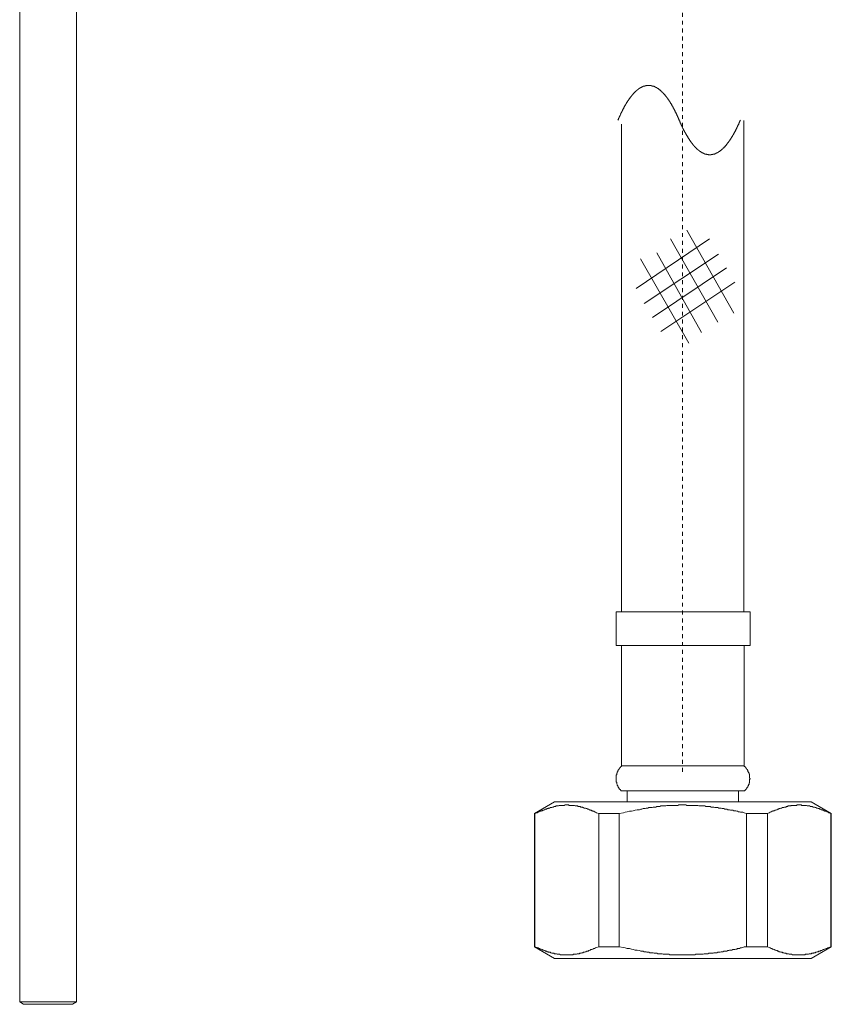
# Model space of a CAD drawing. Units: inches. Extents: x -344 to 795, y -322 to 490.
# Drawn here: x 187 to 259, y -83 to 5 of the extents above; entities that cross this region are included whole.
import ezdxf

# ---------------------------------------------------------------- set-up
doc = ezdxf.new("R2010")
doc.units = ezdxf.units.IN
doc.header["$MEASUREMENT"] = 0
doc.linetypes.add('AI-Linetype-9', pattern=[0.705556, 0.352778, -0.352778])
doc.layers.add('图层 1', color=7, linetype='Continuous')

msp = doc.modelspace()

# ---------------------------------------------------------------- linework, layer by layer
at = {"layer": '图层 1', "color": 7, "linetype": 'AI-Linetype-9', "lineweight": 9}
msp.add_lwpolyline([(246.139, 28.928), (246.139, -62.502)], dxfattribs=at)
at = {"layer": '图层 1', "color": 7, "lineweight": 9}
for points in [[(186.662, -83.069), (186.662, 20.55)], [(191.754, -83.069), (191.754, 18.803)], [(245.83, -3.985), (245.818, -3.962), (245.806, -3.914), (245.795, -3.891), (245.78, -3.869), (245.773, -3.841), (245.759, -3.82), (245.747, -3.796), (245.736, -3.749), (245.724, -3.725), (245.714, -3.702), (245.703, -3.681), (245.688, -3.657), (245.677, -3.631), (245.665, -3.607), (245.653, -3.584), (245.639, -3.562), (245.632, -3.536), (245.62, -3.492), (245.606, -3.468), (245.594, -3.442), (245.582, -3.421), (245.57, -3.395), (245.561, -3.371), (245.549, -3.35), (245.535, -3.326), (245.523, -3.303), (245.511, -3.279), (245.499, -3.255), (245.485, -3.232), (245.478, -3.206), (245.464, -3.185), (245.452, -3.161), (245.44, -3.137), (245.429, -3.114), (245.414, -3.088), (245.403, -3.066), (245.391, -3.043), (245.381, -3.019), (245.369, -2.996), (245.358, -2.974), (245.344, -2.951), (245.332, -2.925), (245.32, -2.901), (245.306, -2.877), (245.294, -2.854), (245.282, -2.83), (245.273, -2.807), (245.261, -2.783), (245.249, -2.762), (245.237, -2.736), (245.223, -2.714), (245.211, -2.714), (245.199, -2.689), (245.185, -2.667), (245.173, -2.644), (245.162, -2.618), (245.15, -2.594), (245.14, -2.573), (245.129, -2.549), (245.114, -2.526), (245.103, -2.526), (245.091, -2.502), (245.079, -2.478), (245.065, -2.452), (245.053, -2.429), (245.041, -2.407), (245.027, -2.407), (245.015, -2.381), (245.003, -2.36), (244.992, -2.337), (244.982, -2.315), (244.97, -2.289), (244.956, -2.289), (244.944, -2.266), (244.933, -2.242), (244.921, -2.218), (244.907, -2.218), (244.895, -2.195), (244.883, -2.174), (244.869, -2.148), (244.857, -2.126), (244.845, -2.126), (244.833, -2.103), (244.819, -2.079), (244.807, -2.056), (244.796, -2.056), (244.781, -2.03), (244.77, -2.006), (244.758, -2.006), (244.748, -1.985), (244.736, -1.959), (244.725, -1.937), (244.711, -1.937), (244.699, -1.914), (244.687, -1.89), (244.675, -1.89), (244.661, -1.867), (244.649, -1.843), (244.637, -1.843), (244.625, -1.819), (244.611, -1.796), (244.599, -1.796), (244.588, -1.772), (244.574, -1.748), (244.562, -1.748), (244.55, -1.725), (244.536, -1.725), (244.524, -1.701), (244.512, -1.678), (244.5, -1.678), (244.486, -1.654), (244.474, -1.654), (244.463, -1.63), (244.451, -1.607), (244.437, -1.607), (244.425, -1.581), (244.413, -1.581), (244.399, -1.56), (244.387, -1.536), (244.375, -1.536), (244.363, -1.512), (244.349, -1.512), (244.337, -1.489), (244.326, -1.489), (244.311, -1.465), (244.3, -1.465), (244.288, -1.444), (244.276, -1.444), (244.262, -1.418), (244.25, -1.418), (244.238, -1.394), (244.224, -1.394), (244.212, -1.373), (244.2, -1.373), (244.189, -1.347), (244.174, -1.347), (244.163, -1.326), (244.151, -1.326), (244.137, -1.3), (244.125, -1.3), (244.113, -1.3), (244.101, -1.276), (244.087, -1.276), (244.075, -1.255), (244.063, -1.255), (244.049, -1.229), (244.037, -1.229), (244.026, -1.229), (244.014, -1.208), (244, -1.208), (243.988, -1.184), (243.976, -1.184), (243.962, -1.184), (243.95, -1.158), (243.938, -1.158), (243.924, -1.158), (243.912, -1.137), (243.9, -1.137), (243.889, -1.113), (243.874, -1.113), (243.863, -1.113), (243.851, -1.092), (243.839, -1.092), (243.825, -1.092), (243.813, -1.092), (243.801, -1.066), (243.787, -1.066), (243.775, -1.066), (243.763, -1.042), (243.747, -1.042), (243.733, -1.042), (243.721, -1.019), (243.709, -1.019), (243.697, -1.019), (243.683, -1.019), (243.671, -0.995), (243.659, -0.995), (243.648, -0.995), (243.633, -0.995), (243.622, -0.971), (243.61, -0.971), (243.596, -0.971), (243.584, -0.971), (243.572, -0.971), (243.56, -0.948), (243.546, -0.948), (243.534, -0.948), (243.522, -0.948), (243.508, -0.948), (243.496, -0.924), (243.485, -0.924), (243.473, -0.924), (243.459, -0.924), (243.447, -0.924), (243.435, -0.924), (243.421, -0.924), (243.409, -0.901), (243.393, -0.901), (243.381, -0.901), (243.369, -0.901), (243.355, -0.901), (243.343, -0.901), (243.331, -0.901), (243.317, -0.901), (243.305, -0.877), (243.293, -0.877), (243.282, -0.877), (243.267, -0.877), (243.256, -0.877), (243.244, -0.877), (243.23, -0.877), (243.218, -0.877), (243.206, -0.877), (243.194, -0.877), (243.18, -0.877), (243.168, -0.877), (243.156, -0.877), (243.142, -0.877), (243.13, -0.877), (243.119, -0.877), (243.102, -0.877), (243.088, -0.877), (243.076, -0.877), (243.064, -0.877), (243.052, -0.877), (243.038, -0.877), (243.026, -0.877), (243.015, -0.877), (243.003, -0.877), (242.989, -0.877), (242.977, -0.877), (242.965, -0.877), (242.951, -0.877), (242.939, -0.877), (242.927, -0.877), (242.915, -0.877), (242.901, -0.877), (242.889, -0.877), (242.878, -0.877), (242.863, -0.877), (242.852, -0.901), (242.84, -0.901), (242.826, -0.901), (242.812, -0.901), (242.797, -0.901), (242.786, -0.901), (242.774, -0.901), (242.76, -0.901), (242.748, -0.924), (242.736, -0.924), (242.722, -0.924), (242.71, -0.924), (242.698, -0.924), (242.686, -0.924), (242.672, -0.924), (242.66, -0.948), (242.649, -0.948), (242.637, -0.948), (242.623, -0.948), (242.611, -0.948), (242.599, -0.971), (242.585, -0.971), (242.573, -0.971), (242.561, -0.971), (242.547, -0.971), (242.535, -0.995), (242.523, -0.995), (242.512, -0.995), (242.497, -0.995), (242.486, -1.019), (242.469, -1.019), (242.457, -1.019), (242.443, -1.019), (242.431, -1.042), (242.419, -1.042), (242.405, -1.042), (242.393, -1.066), (242.382, -1.066), (242.37, -1.066), (242.356, -1.092), (242.344, -1.092), (242.332, -1.092), (242.32, -1.092), (242.306, -1.113), (242.294, -1.113), (242.282, -1.113), (242.271, -1.137), (242.256, -1.137), (242.245, -1.158), (242.233, -1.158), (242.219, -1.158), (242.207, -1.184), (242.195, -1.184), (242.183, -1.184), (242.169, -1.208), (242.157, -1.208), (242.145, -1.229), (242.131, -1.229), (242.119, -1.229), (242.108, -1.255), (242.096, -1.255), (242.082, -1.276), (242.07, -1.276), (242.056, -1.3), (242.044, -1.3), (242.032, -1.3), (242.02, -1.326), (242.006, -1.326), (241.994, -1.347), (241.982, -1.347), (241.971, -1.373), (241.957, -1.373), (241.945, -1.394), (241.933, -1.394), (241.919, -1.418), (241.907, -1.418), (241.895, -1.444), (241.883, -1.444), (241.869, -1.465), (241.857, -1.465), (241.845, -1.489), (241.834, -1.489), (241.82, -1.512), (241.808, -1.512), (241.796, -1.536), (241.782, -1.536), (241.77, -1.56), (241.758, -1.581), (241.744, -1.581), (241.732, -1.607), (241.72, -1.607), (241.709, -1.63), (241.694, -1.654), (241.683, -1.654), (241.671, -1.678), (241.659, -1.678), (241.645, -1.701), (241.633, -1.725), (241.621, -1.725), (241.607, -1.748), (241.595, -1.748), (241.583, -1.772), (241.569, -1.796), (241.557, -1.796), (241.546, -1.819), (241.534, -1.843), (241.52, -1.843), (241.508, -1.867), (241.496, -1.89), (241.482, -1.89), (241.47, -1.914), (241.458, -1.937), (241.446, -1.937), (241.432, -1.959), (241.42, -1.985), (241.409, -2.006), (241.397, -2.006), (241.383, -2.03), (241.371, -2.056), (241.361, -2.056), (241.349, -2.079), (241.338, -2.103), (241.326, -2.126), (241.312, -2.126), (241.3, -2.148), (241.288, -2.174), (241.274, -2.195), (241.262, -2.218), (241.25, -2.218), (241.238, -2.242), (241.224, -2.266), (241.212, -2.289), (241.201, -2.289), (241.189, -2.315), (241.175, -2.337), (241.163, -2.36), (241.153, -2.381), (241.142, -2.407), (241.13, -2.407), (241.118, -2.429), (241.104, -2.452), (241.092, -2.478), (241.08, -2.502), (241.066, -2.526), (241.054, -2.526), (241.042, -2.549), (241.031, -2.573), (241.016, -2.594), (241.005, -2.618), (240.995, -2.644), (240.983, -2.667), (240.972, -2.689), (240.96, -2.714), (240.946, -2.714), (240.934, -2.736), (240.922, -2.762), (240.908, -2.783), (240.896, -2.807), (240.884, -2.83), (240.875, -2.854), (240.863, -2.877), (240.851, -2.901), (240.837, -2.925), (240.825, -2.951), (240.813, -2.974), (240.802, -2.996), (240.787, -3.019), (240.776, -3.043), (240.768, -3.066), (240.754, -3.088), (240.742, -3.114), (240.731, -3.137), (240.716, -3.161), (240.705, -3.185), (240.693, -3.206), (240.681, -3.232), (240.672, -3.255), (240.66, -3.279), (240.646, -3.303), (240.634, -3.326), (240.622, -3.35), (240.61, -3.371), (240.596, -3.395), (240.589, -3.421), (240.577, -3.442), (240.563, -3.468), (240.551, -3.492), (240.539, -3.536), (240.525, -3.562), (240.518, -3.584), (240.506, -3.607), (240.492, -3.631), (240.48, -3.657), (240.468, -3.681), (240.454, -3.702), (240.447, -3.725), (240.435, -3.749), (240.421, -3.796), (240.409, -3.82), (240.398, -3.841), (240.383, -3.869), (240.376, -3.891), (240.365, -3.914), (240.35, -3.962), (240.339, -3.985)], [(240.648, -4.332), (240.648, -48.092)], [(245.83, -3.985), (245.844, -4.009), (245.851, -4.032), (245.863, -4.056), (245.877, -4.077), (245.889, -4.103), (245.901, -4.148), (245.91, -4.174), (245.922, -4.195), (245.934, -4.221), (245.948, -4.243), (245.96, -4.269), (245.972, -4.29), (245.981, -4.337), (245.993, -4.361), (246.005, -4.384), (246.019, -4.408), (246.031, -4.432), (246.043, -4.455), (246.052, -4.479), (246.064, -4.502), (246.076, -4.526), (246.09, -4.55), (246.102, -4.573), (246.113, -4.597), (246.128, -4.621), (246.135, -4.644), (246.147, -4.691), (246.158, -4.715), (246.173, -4.739), (246.184, -4.762), (246.196, -4.784), (246.21, -4.807), (246.217, -4.831), (246.232, -4.854), (246.243, -4.878), (246.255, -4.902), (246.267, -4.928), (246.281, -4.951), (246.293, -4.975), (246.305, -4.996), (246.319, -5.022), (246.326, -5.022), (246.338, -5.043), (246.352, -5.067), (246.364, -5.091), (246.376, -5.114), (246.387, -5.135), (246.402, -5.159), (246.413, -5.185), (246.425, -5.209), (246.435, -5.232), (246.447, -5.256), (246.458, -5.28), (246.473, -5.303), (246.484, -5.327), (246.496, -5.327), (246.51, -5.35), (246.522, -5.374), (246.534, -5.395), (246.546, -5.419), (246.56, -5.443), (246.572, -5.466), (246.581, -5.466), (246.593, -5.492), (246.605, -5.513), (246.617, -5.537), (246.631, -5.561), (246.643, -5.584), (246.654, -5.584), (246.669, -5.61), (246.68, -5.631), (246.692, -5.655), (246.704, -5.679), (246.718, -5.702), (246.73, -5.702), (246.742, -5.728), (246.756, -5.752), (246.763, -5.773), (246.775, -5.773), (246.787, -5.797), (246.801, -5.82), (246.813, -5.844), (246.827, -5.844), (246.839, -5.865), (246.85, -5.891), (246.862, -5.915), (246.876, -5.915), (246.888, -5.939), (246.9, -5.964), (246.914, -5.986), (246.926, -5.986), (246.938, -6.009), (246.95, -6.033), (246.961, -6.033), (246.976, -6.057), (246.987, -6.08), (246.999, -6.08), (247.013, -6.101), (247.025, -6.125), (247.037, -6.125), (247.049, -6.151), (247.058, -6.172), (247.07, -6.172), (247.084, -6.198), (247.096, -6.22), (247.108, -6.22), (247.12, -6.246), (247.134, -6.246), (247.146, -6.269), (247.157, -6.29), (247.172, -6.29), (247.183, -6.316), (247.195, -6.316), (247.209, -6.338), (247.221, -6.364), (247.233, -6.364), (247.245, -6.385), (247.259, -6.385), (247.271, -6.409), (247.283, -6.409), (247.294, -6.435), (247.309, -6.453), (247.32, -6.453), (247.332, -6.479), (247.346, -6.479), (247.358, -6.503), (247.37, -6.503), (247.384, -6.527), (247.396, -6.527), (247.408, -6.55), (247.42, -6.55), (247.434, -6.574), (247.446, -6.574), (247.457, -6.6), (247.469, -6.6), (247.483, -6.621), (247.495, -6.621), (247.507, -6.645), (247.521, -6.645), (247.533, -6.645), (247.545, -6.668), (247.557, -6.668), (247.571, -6.692), (247.583, -6.692), (247.594, -6.716), (247.609, -6.716), (247.62, -6.716), (247.632, -6.737), (247.644, -6.737), (247.658, -6.763), (247.67, -6.763), (247.682, -6.763), (247.696, -6.784), (247.708, -6.784), (247.724, -6.784), (247.736, -6.81), (247.75, -6.81), (247.762, -6.834), (247.774, -6.834), (247.786, -6.834), (247.8, -6.855), (247.812, -6.855), (247.824, -6.855), (247.835, -6.879), (247.85, -6.879), (247.861, -6.879), (247.873, -6.879), (247.887, -6.902), (247.899, -6.902), (247.911, -6.902), (247.925, -6.926), (247.937, -6.926), (247.949, -6.926), (247.961, -6.926), (247.975, -6.952), (247.986, -6.952), (247.998, -6.952), (248.012, -6.952), (248.024, -6.973), (248.036, -6.973), (248.048, -6.973), (248.062, -6.973), (248.074, -6.999), (248.086, -6.999), (248.1, -6.999), (248.112, -6.999), (248.123, -6.999), (248.14, -7.023), (248.152, -7.023), (248.166, -7.023), (248.178, -7.023), (248.19, -7.023), (248.201, -7.023), (248.216, -7.046), (248.227, -7.046), (248.239, -7.046), (248.253, -7.046), (248.265, -7.046), (248.277, -7.046), (248.291, -7.046), (248.303, -7.068), (248.315, -7.068), (248.327, -7.068), (248.341, -7.068), (248.353, -7.068), (248.364, -7.068), (248.376, -7.068), (248.39, -7.068), (248.402, -7.068), (248.414, -7.068), (248.428, -7.068), (248.445, -7.068), (248.457, -7.091), (248.468, -7.091), (248.48, -7.091), (248.494, -7.091), (248.506, -7.091), (248.518, -7.091), (248.532, -7.091), (248.544, -7.091), (248.556, -7.091), (248.57, -7.091), (248.582, -7.091), (248.594, -7.091), (248.608, -7.091), (248.619, -7.091), (248.631, -7.091), (248.643, -7.091), (248.657, -7.091), (248.669, -7.091), (248.681, -7.091), (248.693, -7.091), (248.707, -7.068), (248.719, -7.068), (248.735, -7.068), (248.747, -7.068), (248.761, -7.068), (248.773, -7.068), (248.785, -7.068), (248.797, -7.068), (248.811, -7.068), (248.823, -7.068), (248.834, -7.068), (248.849, -7.068), (248.86, -7.046), (248.872, -7.046), (248.886, -7.046), (248.898, -7.046), (248.91, -7.046), (248.922, -7.046), (248.936, -7.046), (248.948, -7.023), (248.96, -7.023), (248.971, -7.023), (248.986, -7.023), (248.997, -7.023), (249.009, -7.023), (249.023, -6.999), (249.04, -6.999), (249.052, -6.999), (249.064, -6.999), (249.075, -6.999), (249.09, -6.973), (249.101, -6.973), (249.113, -6.973), (249.127, -6.973), (249.139, -6.952), (249.151, -6.952), (249.165, -6.952), (249.177, -6.952), (249.189, -6.926), (249.201, -6.926), (249.215, -6.926), (249.227, -6.926), (249.238, -6.902), (249.252, -6.902), (249.264, -6.902), (249.276, -6.879), (249.288, -6.879), (249.302, -6.879), (249.314, -6.879), (249.326, -6.855), (249.34, -6.855), (249.352, -6.855), (249.363, -6.834), (249.375, -6.834), (249.389, -6.834), (249.401, -6.81), (249.413, -6.81), (249.425, -6.784), (249.439, -6.784), (249.451, -6.784), (249.467, -6.763), (249.479, -6.763), (249.493, -6.763), (249.505, -6.737), (249.517, -6.737), (249.529, -6.716), (249.543, -6.716), (249.555, -6.716), (249.567, -6.692), (249.581, -6.692), (249.593, -6.668), (249.604, -6.668), (249.619, -6.645), (249.63, -6.645), (249.642, -6.645), (249.654, -6.621), (249.668, -6.621), (249.68, -6.6), (249.692, -6.6), (249.706, -6.574), (249.718, -6.574), (249.73, -6.55), (249.741, -6.55), (249.756, -6.527), (249.767, -6.527), (249.779, -6.503), (249.791, -6.503), (249.805, -6.479), (249.817, -6.479), (249.829, -6.453), (249.843, -6.453), (249.855, -6.435), (249.867, -6.409), (249.881, -6.409), (249.893, -6.385), (249.904, -6.385), (249.916, -6.364), (249.93, -6.364), (249.942, -6.338), (249.954, -6.316), (249.968, -6.316), (249.98, -6.29), (249.992, -6.29), (250.004, -6.269), (250.018, -6.246), (250.03, -6.246), (250.041, -6.22), (250.056, -6.22), (250.067, -6.198), (250.074, -6.172), (250.089, -6.172), (250.1, -6.151), (250.112, -6.125), (250.124, -6.125), (250.138, -6.101), (250.15, -6.08), (250.162, -6.08), (250.176, -6.057), (250.188, -6.033), (250.2, -6.033), (250.211, -6.009), (250.226, -5.986), (250.237, -5.986), (250.249, -5.964), (250.263, -5.939), (250.275, -5.915), (250.287, -5.915), (250.299, -5.891), (250.313, -5.865), (250.325, -5.844), (250.337, -5.844), (250.348, -5.82), (250.363, -5.797), (250.374, -5.773), (250.386, -5.773), (250.396, -5.752), (250.407, -5.728), (250.422, -5.702), (250.433, -5.702), (250.445, -5.679), (250.457, -5.655), (250.471, -5.631), (250.483, -5.61), (250.495, -5.584), (250.507, -5.584), (250.521, -5.561), (250.533, -5.537), (250.544, -5.513), (250.559, -5.492), (250.57, -5.466), (250.578, -5.466), (250.592, -5.443), (250.604, -5.419), (250.615, -5.395), (250.629, -5.374), (250.641, -5.35), (250.653, -5.327), (250.665, -5.327), (250.679, -5.303), (250.691, -5.28), (250.703, -5.256), (250.712, -5.232), (250.724, -5.209), (250.736, -5.185), (250.75, -5.159), (250.762, -5.135), (250.774, -5.114), (250.785, -5.091), (250.8, -5.067), (250.811, -5.043), (250.823, -5.022), (250.833, -5.022), (250.844, -4.996), (250.856, -4.975), (250.87, -4.951), (250.882, -4.928), (250.894, -4.902), (250.908, -4.878), (250.92, -4.854), (250.927, -4.831), (250.941, -4.807), (250.953, -4.784), (250.965, -4.762), (250.979, -4.739), (250.991, -4.715), (251.003, -4.691), (251.014, -4.644), (251.024, -4.621), (251.036, -4.597), (251.05, -4.573), (251.062, -4.55), (251.074, -4.526), (251.085, -4.502), (251.1, -4.479), (251.107, -4.455), (251.118, -4.432), (251.133, -4.408), (251.144, -4.384), (251.156, -4.361), (251.17, -4.337), (251.177, -4.29), (251.189, -4.269), (251.203, -4.243), (251.215, -4.221), (251.227, -4.195), (251.239, -4.174), (251.248, -4.148), (251.26, -4.103), (251.274, -4.077), (251.286, -4.056), (251.298, -4.032), (251.307, -4.009), (251.319, -3.985)], [(251.626, -48.092), (251.626, -4.021)], [(240.176, -48.092), (240.176, -51.124)], [(240.176, -48.092), (252.193, -48.092)], [(252.193, -51.124), (252.193, -48.092)], [(240.176, -51.124), (252.193, -51.124)], [(240.648, -51.124), (240.648, -61.914)], [(251.673, -61.914), (251.673, -51.124)], [(240.648, -61.914), (240.648, -61.961), (240.598, -61.961), (240.598, -62.011), (240.554, -62.011), (240.554, -62.058), (240.506, -62.058), (240.506, -62.103), (240.457, -62.15), (240.457, -62.2), (240.412, -62.2), (240.412, -62.244), (240.36, -62.294), (240.36, -62.341), (240.317, -62.341), (240.317, -62.388), (240.317, -62.438), (240.27, -62.438), (240.27, -62.483), (240.27, -62.53), (240.27, -62.575), (240.225, -62.575), (240.225, -62.622), (240.225, -62.67), (240.225, -62.719), (240.176, -62.719), (240.176, -62.766), (240.176, -62.814), (240.176, -62.859), (240.176, -62.91), (240.176, -62.955), (240.176, -63.003), (240.176, -63.052), (240.176, -63.097), (240.176, -63.147), (240.176, -63.192), (240.176, -63.243), (240.176, -63.286), (240.176, -63.333), (240.176, -63.38), (240.225, -63.38), (240.225, -63.428), (240.225, -63.475), (240.225, -63.525), (240.27, -63.569), (240.27, -63.619), (240.27, -63.666), (240.317, -63.666), (240.317, -63.718), (240.317, -63.763), (240.36, -63.763), (240.36, -63.81), (240.36, -63.855), (240.412, -63.855), (240.412, -63.9), (240.457, -63.95), (240.457, -63.997), (240.506, -63.997), (240.506, -64.042), (240.554, -64.042), (240.554, -64.091), (240.598, -64.091), (240.598, -64.139)], [(240.648, -61.914), (251.673, -61.914)], [(251.723, -64.139), (251.723, -64.091), (251.768, -64.091), (251.768, -64.042), (251.818, -64.042), (251.818, -63.997), (251.862, -63.997), (251.862, -63.95), (251.912, -63.95), (251.912, -63.9), (251.912, -63.855), (251.959, -63.855), (251.959, -63.81), (252.004, -63.81), (252.004, -63.763), (252.004, -63.718), (252.051, -63.666), (252.051, -63.619), (252.051, -63.569), (252.099, -63.569), (252.099, -63.525), (252.099, -63.475), (252.099, -63.428), (252.148, -63.428), (252.148, -63.38), (252.148, -63.333), (252.148, -63.286), (252.148, -63.243), (252.148, -63.192), (252.148, -63.147), (252.148, -63.097), (252.193, -63.097), (252.193, -63.052), (252.148, -63.003), (252.148, -62.955), (252.148, -62.91), (252.148, -62.859), (252.148, -62.814), (252.148, -62.766), (252.148, -62.719), (252.148, -62.67), (252.099, -62.67), (252.099, -62.622), (252.099, -62.575), (252.099, -62.53), (252.051, -62.53), (252.051, -62.483), (252.051, -62.438), (252.004, -62.438), (252.004, -62.388), (252.004, -62.341), (251.959, -62.294), (251.959, -62.244), (251.912, -62.244), (251.912, -62.2), (251.862, -62.15), (251.862, -62.103), (251.818, -62.103), (251.818, -62.058), (251.768, -62.058), (251.768, -62.011), (251.723, -62.011), (251.723, -61.961), (251.673, -61.961), (251.673, -61.914)], [(240.598, -64.139), (251.723, -64.139)], [(241.165, -64.139), (241.165, -65.135)], [(251.154, -65.135), (251.154, -64.139)], [(234.637, -65.135), (232.842, -66.175)], [(234.637, -65.135), (257.682, -65.135)], [(259.48, -66.175), (257.682, -65.135)], [(232.842, -66.175), (232.842, -78.152)], [(232.842, -66.175), (232.884, -66.175)], [(238.612, -66.175), (238.425, -66.127), (238.329, -66.078), (238.234, -66.035), (238.187, -65.983), (238.14, -65.983), (238.092, -65.983), (238.045, -65.938), (237.996, -65.938), (237.948, -65.891), (237.901, -65.891), (237.856, -65.891), (237.811, -65.846), (237.762, -65.846), (237.714, -65.799), (237.665, -65.799), (237.62, -65.799), (237.57, -65.749), (237.526, -65.749), (237.476, -65.749), (237.431, -65.702), (237.381, -65.702), (237.337, -65.702), (237.287, -65.702), (237.242, -65.655), (237.193, -65.655), (237.145, -65.608), (237.098, -65.608), (237.051, -65.608), (237.004, -65.608), (236.956, -65.558), (236.911, -65.558), (236.862, -65.558), (236.817, -65.558), (236.767, -65.558), (236.72, -65.511), (236.671, -65.511), (236.623, -65.511), (236.581, -65.511), (236.534, -65.511), (236.484, -65.511), (236.439, -65.464), (236.387, -65.464), (236.342, -65.464), (236.293, -65.464), (236.248, -65.464), (236.198, -65.464), (236.151, -65.464), (236.108, -65.464), (236.056, -65.464), (236.009, -65.464), (235.962, -65.464), (235.915, -65.419), (235.867, -65.419), (235.82, -65.419), (235.775, -65.419), (235.728, -65.419), (235.676, -65.419), (235.631, -65.419), (235.584, -65.419), (235.537, -65.464), (235.49, -65.464), (235.44, -65.464), (235.393, -65.464), (235.348, -65.464), (235.301, -65.464), (235.256, -65.464), (235.206, -65.464), (235.159, -65.464), (235.112, -65.464), (235.064, -65.464), (235.017, -65.511), (234.968, -65.511), (234.923, -65.511), (234.875, -65.511), (234.828, -65.511), (234.781, -65.511), (234.731, -65.558), (234.682, -65.558), (234.637, -65.558), (234.59, -65.558), (234.545, -65.608), (234.495, -65.608), (234.45, -65.608), (234.401, -65.655), (234.356, -65.655), (234.306, -65.655), (234.259, -65.655), (234.212, -65.702), (234.162, -65.702), (234.117, -65.702), (234.07, -65.749), (234.023, -65.749), (233.973, -65.749), (233.928, -65.799), (233.881, -65.799), (233.831, -65.799), (233.787, -65.799), (233.787, -65.846), (233.739, -65.846), (233.692, -65.891), (233.647, -65.891), (233.595, -65.891), (233.55, -65.938), (233.503, -65.938), (233.454, -65.938), (233.406, -65.983), (233.312, -65.983), (233.267, -66.035), (233.17, -66.078), (233.078, -66.127), (232.884, -66.175)], [(232.884, -66.175), (232.884, -78.152)], [(238.612, -66.175), (240.457, -66.175)], [(238.612, -78.152), (238.612, -66.175)], [(251.862, -66.175), (251.673, -66.127), (251.529, -66.078), (251.435, -66.078), (251.345, -66.078), (251.248, -66.035), (251.154, -66.035), (251.057, -65.983), (251.012, -65.983), (250.918, -65.938), (250.823, -65.938), (250.726, -65.938), (250.632, -65.891), (250.54, -65.891), (250.443, -65.891), (250.348, -65.846), (250.299, -65.846), (250.207, -65.846), (250.115, -65.799), (250.02, -65.799), (249.923, -65.799), (249.826, -65.749), (249.734, -65.749), (249.685, -65.749), (249.59, -65.702), (249.496, -65.702), (249.401, -65.702), (249.309, -65.655), (249.215, -65.655), (249.118, -65.655), (249.023, -65.655), (248.934, -65.608), (248.882, -65.608), (248.787, -65.608), (248.693, -65.608), (248.596, -65.558), (248.504, -65.558), (248.409, -65.558), (248.315, -65.558), (248.22, -65.558), (248.126, -65.511), (248.076, -65.511), (247.982, -65.511), (247.887, -65.511), (247.79, -65.511), (247.698, -65.511), (247.604, -65.511), (247.512, -65.464), (247.415, -65.464), (247.32, -65.464), (247.228, -65.464), (247.179, -65.464), (247.082, -65.464), (246.987, -65.464), (246.893, -65.464), (246.798, -65.464), (246.706, -65.464), (246.612, -65.464), (246.515, -65.464), (246.421, -65.419), (246.326, -65.419), (246.276, -65.419), (246.184, -65.419), (246.085, -65.419), (245.995, -65.419), (245.901, -65.419), (245.804, -65.419), (245.71, -65.464), (245.617, -65.464), (245.523, -65.464), (245.431, -65.464), (245.332, -65.464), (245.284, -65.464), (245.192, -65.464), (245.093, -65.464), (244.999, -65.464), (244.907, -65.464), (244.814, -65.464), (244.72, -65.464), (244.623, -65.511), (244.526, -65.511), (244.479, -65.511), (244.387, -65.511), (244.29, -65.511), (244.198, -65.511), (244.099, -65.558), (244.009, -65.558), (243.912, -65.558), (243.818, -65.558), (243.726, -65.608), (243.676, -65.608), (243.582, -65.608), (243.489, -65.608), (243.393, -65.655), (243.296, -65.655), (243.201, -65.655), (243.109, -65.655), (243.015, -65.702), (242.918, -65.702), (242.873, -65.702), (242.776, -65.749), (242.684, -65.749), (242.585, -65.749), (242.493, -65.799), (242.398, -65.799), (242.259, -65.846), (242.068, -65.846), (241.876, -65.891), (241.69, -65.938), (241.546, -65.983), (241.359, -65.983), (241.165, -66.035), (240.979, -66.078), (240.837, -66.127), (240.457, -66.175)], [(240.457, -66.175), (240.457, -78.152)], [(251.862, -66.175), (253.759, -66.175)], [(251.862, -78.152), (251.862, -66.175)], [(259.437, -66.175), (259.246, -66.127), (259.199, -66.078), (259.102, -66.035), (259.01, -65.983), (258.96, -65.983), (258.913, -65.983), (258.866, -65.938), (258.821, -65.938), (258.773, -65.891), (258.726, -65.891), (258.677, -65.846), (258.629, -65.846), (258.58, -65.846), (258.535, -65.799), (258.485, -65.799), (258.44, -65.799), (258.393, -65.749), (258.346, -65.749), (258.296, -65.749), (258.251, -65.702), (258.202, -65.702), (258.155, -65.702), (258.11, -65.655), (258.062, -65.655), (258.018, -65.655), (257.968, -65.608), (257.923, -65.608), (257.874, -65.608), (257.826, -65.608), (257.779, -65.558), (257.732, -65.558), (257.682, -65.558), (257.635, -65.558), (257.588, -65.558), (257.543, -65.511), (257.493, -65.511), (257.448, -65.511), (257.396, -65.511), (257.354, -65.511), (257.304, -65.511), (257.259, -65.464), (257.212, -65.464), (257.163, -65.464), (257.118, -65.464), (257.068, -65.464), (257.023, -65.464), (256.974, -65.464), (256.924, -65.464), (256.877, -65.464), (256.832, -65.464), (256.785, -65.419), (256.74, -65.419), (256.688, -65.419), (256.643, -65.419), (256.596, -65.419), (256.548, -65.419), (256.501, -65.419), (256.452, -65.419), (256.404, -65.419), (256.357, -65.464), (256.312, -65.464), (256.265, -65.464), (256.215, -65.464), (256.168, -65.464), (256.121, -65.464), (256.074, -65.464), (256.029, -65.464), (255.979, -65.464), (255.937, -65.464), (255.885, -65.464), (255.84, -65.511), (255.793, -65.511), (255.743, -65.511), (255.696, -65.511), (255.646, -65.511), (255.599, -65.511), (255.552, -65.558), (255.507, -65.558), (255.462, -65.558), (255.412, -65.608), (255.365, -65.608), (255.318, -65.608), (255.271, -65.608), (255.223, -65.655), (255.174, -65.655), (255.129, -65.655), (255.082, -65.655), (255.032, -65.702), (254.985, -65.702), (254.938, -65.702), (254.89, -65.749), (254.843, -65.749), (254.796, -65.749), (254.749, -65.799), (254.701, -65.799), (254.657, -65.799), (254.609, -65.846), (254.562, -65.846), (254.515, -65.891), (254.468, -65.891), (254.418, -65.891), (254.368, -65.938), (254.324, -65.938), (254.276, -65.938), (254.229, -65.983), (254.179, -65.983), (254.087, -66.035), (253.991, -66.078), (253.898, -66.127), (253.759, -66.175)], [(253.759, -66.175), (253.759, -78.152)], [(259.437, -66.175), (259.48, -66.175)], [(259.437, -78.152), (259.437, -66.175)], [(259.48, -78.152), (259.48, -66.175)], [(232.842, -78.152), (234.637, -79.191)], [(232.842, -78.152), (232.884, -78.152)], [(232.884, -78.152), (233.078, -78.197), (233.17, -78.246), (233.267, -78.294), (233.312, -78.294), (233.357, -78.343), (233.406, -78.343), (233.454, -78.343), (233.503, -78.388), (233.55, -78.388), (233.595, -78.44), (233.647, -78.44), (233.692, -78.44), (233.739, -78.485), (233.787, -78.485), (233.831, -78.53), (233.881, -78.53), (233.928, -78.53), (233.973, -78.579), (234.023, -78.579), (234.07, -78.579), (234.117, -78.622), (234.162, -78.622), (234.212, -78.622), (234.259, -78.622), (234.306, -78.672), (234.356, -78.672), (234.401, -78.719), (234.45, -78.719), (234.495, -78.719), (234.545, -78.719), (234.59, -78.719), (234.637, -78.766), (234.682, -78.766), (234.731, -78.766), (234.781, -78.766), (234.828, -78.766), (234.875, -78.813), (234.923, -78.813), (234.968, -78.813), (235.017, -78.813), (235.064, -78.813), (235.112, -78.813), (235.159, -78.861), (235.206, -78.861), (235.256, -78.861), (235.301, -78.861), (235.348, -78.861), (235.393, -78.861), (235.44, -78.861), (235.49, -78.861), (235.537, -78.861), (235.584, -78.861), (235.631, -78.861), (235.676, -78.861), (235.728, -78.861), (235.775, -78.861), (235.82, -78.861), (235.867, -78.861), (235.915, -78.861), (235.962, -78.861), (236.009, -78.861), (236.056, -78.861), (236.108, -78.861), (236.151, -78.861), (236.198, -78.861), (236.248, -78.861), (236.293, -78.861), (236.342, -78.813), (236.387, -78.813), (236.439, -78.813), (236.484, -78.813), (236.534, -78.813), (236.581, -78.813), (236.623, -78.813), (236.671, -78.766), (236.72, -78.766), (236.767, -78.766), (236.817, -78.766), (236.862, -78.766), (236.911, -78.719), (236.956, -78.719), (237.004, -78.719), (237.051, -78.719), (237.098, -78.672), (237.145, -78.672), (237.193, -78.672), (237.242, -78.622), (237.287, -78.622), (237.337, -78.622), (237.381, -78.579), (237.431, -78.579), (237.476, -78.579), (237.526, -78.53), (237.57, -78.53), (237.62, -78.53), (237.665, -78.53), (237.714, -78.485), (237.762, -78.485), (237.811, -78.44), (237.856, -78.44), (237.901, -78.388), (237.948, -78.388), (237.996, -78.388), (238.045, -78.343), (238.092, -78.343), (238.187, -78.294), (238.234, -78.294), (238.329, -78.246), (238.425, -78.197), (238.612, -78.152)], [(238.612, -78.152), (240.457, -78.152)], [(240.457, -78.152), (240.837, -78.197), (240.979, -78.246), (241.165, -78.294), (241.359, -78.294), (241.546, -78.343), (241.69, -78.388), (241.876, -78.44), (242.068, -78.44), (242.259, -78.485), (242.398, -78.53), (242.493, -78.53), (242.585, -78.53), (242.684, -78.579), (242.776, -78.579), (242.873, -78.579), (242.918, -78.622), (243.015, -78.622), (243.109, -78.622), (243.201, -78.672), (243.296, -78.672), (243.393, -78.672), (243.489, -78.672), (243.582, -78.719), (243.676, -78.719), (243.726, -78.719), (243.818, -78.719), (243.912, -78.766), (244.009, -78.766), (244.099, -78.766), (244.198, -78.766), (244.29, -78.766), (244.387, -78.813), (244.479, -78.813), (244.526, -78.813), (244.623, -78.813), (244.72, -78.813), (244.814, -78.813), (244.907, -78.813), (244.999, -78.861), (245.093, -78.861), (245.192, -78.861), (245.284, -78.861), (245.332, -78.861), (245.431, -78.861), (245.523, -78.861), (245.617, -78.861), (245.71, -78.861), (245.804, -78.861), (245.901, -78.861), (245.995, -78.861), (246.085, -78.861), (246.184, -78.861), (246.276, -78.861), (246.326, -78.861), (246.421, -78.861), (246.515, -78.861), (246.612, -78.861), (246.706, -78.861), (246.798, -78.861), (246.893, -78.861), (246.987, -78.861), (247.082, -78.861), (247.179, -78.861), (247.228, -78.861), (247.32, -78.813), (247.415, -78.813), (247.512, -78.813), (247.604, -78.813), (247.698, -78.813), (247.79, -78.813), (247.887, -78.813), (247.982, -78.813), (248.076, -78.766), (248.126, -78.766), (248.22, -78.766), (248.315, -78.766), (248.409, -78.766), (248.504, -78.719), (248.596, -78.719), (248.693, -78.719), (248.787, -78.719), (248.882, -78.719), (248.934, -78.672), (249.023, -78.672), (249.118, -78.672), (249.215, -78.672), (249.309, -78.622), (249.401, -78.622), (249.496, -78.622), (249.59, -78.579), (249.685, -78.579), (249.734, -78.579), (249.826, -78.53), (249.923, -78.53), (250.02, -78.53), (250.115, -78.53), (250.207, -78.485), (250.299, -78.485), (250.348, -78.44), (250.443, -78.44), (250.54, -78.44), (250.632, -78.388), (250.726, -78.388), (250.823, -78.388), (250.918, -78.343), (251.012, -78.343), (251.057, -78.294), (251.154, -78.294), (251.248, -78.294), (251.345, -78.246), (251.435, -78.246), (251.529, -78.197), (251.673, -78.152), (251.862, -78.152)], [(251.862, -78.152), (253.759, -78.152)], [(253.759, -78.152), (253.898, -78.197), (253.991, -78.246), (254.087, -78.294), (254.179, -78.294), (254.179, -78.343), (254.229, -78.343), (254.276, -78.343), (254.324, -78.388), (254.368, -78.388), (254.418, -78.44), (254.468, -78.44), (254.515, -78.44), (254.562, -78.485), (254.609, -78.485), (254.657, -78.485), (254.657, -78.53), (254.701, -78.53), (254.749, -78.53), (254.796, -78.579), (254.843, -78.579), (254.89, -78.579), (254.938, -78.622), (254.985, -78.622), (255.032, -78.622), (255.082, -78.622), (255.129, -78.672), (255.174, -78.672), (255.223, -78.672), (255.271, -78.719), (255.318, -78.719), (255.365, -78.719), (255.412, -78.719), (255.462, -78.766), (255.507, -78.766), (255.552, -78.766), (255.599, -78.766), (255.646, -78.766), (255.696, -78.813), (255.743, -78.813), (255.793, -78.813), (255.84, -78.813), (255.885, -78.813), (255.937, -78.813), (255.979, -78.861), (256.029, -78.861), (256.074, -78.861), (256.121, -78.861), (256.168, -78.861), (256.215, -78.861), (256.265, -78.861), (256.312, -78.861), (256.357, -78.861), (256.404, -78.861), (256.452, -78.861), (256.501, -78.861), (256.548, -78.861), (256.596, -78.861), (256.643, -78.861), (256.688, -78.861), (256.74, -78.861), (256.785, -78.861), (256.832, -78.861), (256.877, -78.861), (256.924, -78.861), (256.974, -78.861), (257.023, -78.861), (257.068, -78.861), (257.118, -78.861), (257.163, -78.813), (257.212, -78.813), (257.259, -78.813), (257.304, -78.813), (257.354, -78.813), (257.396, -78.813), (257.448, -78.813), (257.493, -78.766), (257.543, -78.766), (257.588, -78.766), (257.635, -78.766), (257.682, -78.766), (257.732, -78.719), (257.779, -78.719), (257.826, -78.719), (257.874, -78.719), (257.923, -78.672), (257.968, -78.672), (258.018, -78.672), (258.062, -78.672), (258.062, -78.622), (258.11, -78.622), (258.155, -78.622), (258.202, -78.579), (258.251, -78.579), (258.296, -78.579), (258.346, -78.53), (258.393, -78.53), (258.44, -78.53), (258.485, -78.53), (258.535, -78.485), (258.58, -78.485), (258.629, -78.485), (258.677, -78.44), (258.726, -78.388), (258.773, -78.388), (258.821, -78.388), (258.866, -78.343), (258.913, -78.343), (259.01, -78.294), (259.102, -78.294), (259.149, -78.246), (259.246, -78.197), (259.437, -78.152)], [(257.682, -79.191), (259.48, -78.152)], [(259.437, -78.152), (259.48, -78.152)], [(234.637, -79.191), (257.682, -79.191)], [(186.662, -83.069), (191.754, -83.069)], [(186.662, -83.069), (187.006, -83.301)], [(191.409, -83.301), (187.006, -83.301)], [(191.754, -83.069), (191.409, -83.301)]]:
    msp.add_lwpolyline(points, dxfattribs=at)
at = {"layer": '图层 1', "color": 7, "lineweight": 5}
for points in [[(246.515, -13.867), (250.726, -21.298)], [(241.971, -19.076), (248.551, -14.623)], [(245.046, -14.623), (249.309, -22.099)], [(242.351, -16.421), (246.706, -23.998)], [(242.684, -20.443), (249.354, -15.996)], [(243.818, -15.901), (247.84, -23.048)], [(243.442, -21.676), (250.063, -17.226)], [(244.198, -22.951), (250.823, -18.506)]]:
    msp.add_lwpolyline(points, dxfattribs=at)

doc.saveas('drawing.dxf')
